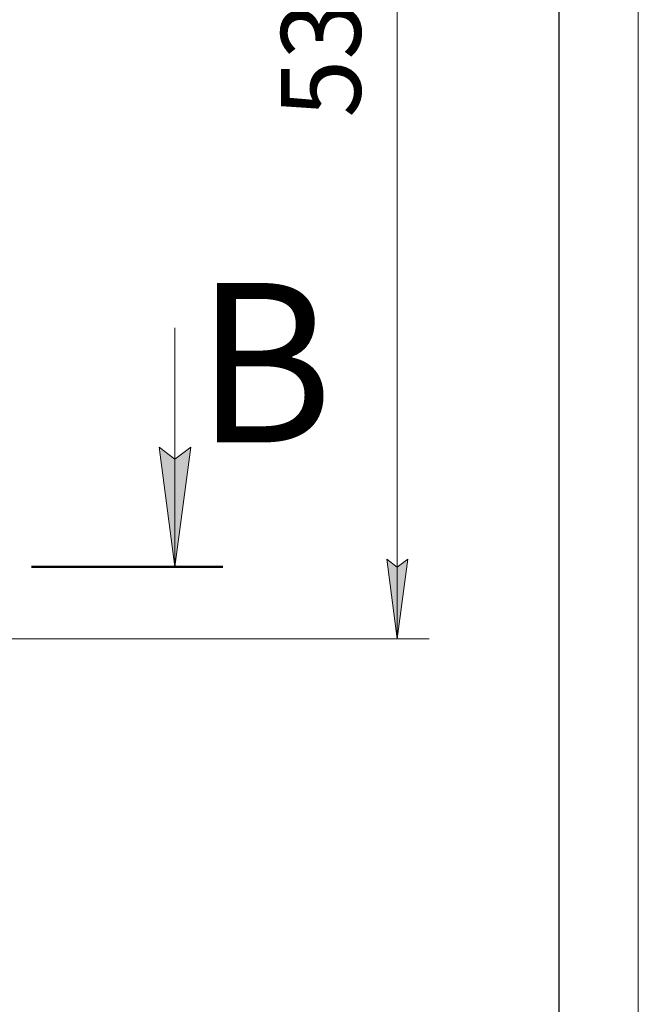
# Model space of a CAD drawing. Units: millimetres. Extents: x 0 to 39560, y -10 to 27300.
# Drawn here: x 36085 to 38610, y 13645 to 17662 of the extents above; entities that cross this region are included whole.
import ezdxf

# ---------------------------------------------------------------- set-up
doc = ezdxf.new("R2010")
doc.units = ezdxf.units.MM
for name, pattern in [('K5LT_BASIC', [0]), ('K5LT_REINFORCED', [0]), ('K5LT_THIN', [0])]:
    doc.linetypes.add(name, pattern=pattern)
doc.layers.add('DIM', color=6, linetype='Continuous', true_color=0xff00ff)
doc.layers.add('FOR', color=7, linetype='Continuous', true_color=0xffffff)
doc.styles.add('KTEXTSTYLE', font='GOST_AU.ttf', dxfattribs={"width": 0.96, "height": 5})

msp = doc.modelspace()

# ---------------------------------------------------------------- hatches: boundary and pattern name
at = {"layer": 'DIM'}
msp.add_hatch(color=7, dxfattribs=at).paths.add_polyline_path([(37626, 15136.3), (37668.8, 15461.3), (37626, 15428.8), (37583.2, 15461.3)])
at = {"layer": 'FOR'}
msp.add_hatch(color=7, dxfattribs=at).paths.add_polyline_path([(36718.6, 15430.5), (36782.8, 15918), (36718.6, 15869.2), (36654.4, 15918)])

# ---------------------------------------------------------------- linework, layer by layer
at = {"layer": 'DIM', "color": 7, "linetype": 'K5LT_THIN', "lineweight": 13}
for p, q in [((37626, 15136.3), (37626, 20463.3)), ((37626, 15136.3), (37583.2, 15461.3)), ((37583.2, 15461.3), (37626, 15428.8)), ((37626, 15428.8), (37668.8, 15461.3)), ((37668.8, 15461.3), (37626, 15136.3)), ((36036, 15136.3), (37756, 15136.3))]:
    msp.add_line(p, q, dxfattribs=at)
at = {"layer": 'FOR', "color": 7, "linetype": 'K5LT_THIN', "lineweight": 13}
for p, q in [((38610, 27300), (38610, 0)), ((36718.6, 16405.5), (36718.6, 15430.5)), ((36718.6, 15430.5), (36654.4, 15918)), ((36654.4, 15918), (36718.6, 15869.2)), ((36718.6, 15869.2), (36782.8, 15918)), ((36782.8, 15918), (36718.6, 15430.5))]:
    msp.add_line(p, q, dxfattribs=at)
at = {"layer": 'FOR', "color": 5, "linetype": 'K5LT_BASIC', "lineweight": 25, "true_color": 0x0000ff}
msp.add_line((38285, 26975), (38285, 325), dxfattribs=at)
at = {"layer": 'FOR', "color": 134, "linetype": 'K5LT_REINFORCED', "lineweight": 50, "true_color": 0x009696}
msp.add_line((36133.6, 15430.5), (36913.6, 15430.5), dxfattribs=at)

# ---------------------------------------------------------------- texts
at = {"layer": 'DIM', "color": 7, "style": 'KTEXTSTYLE', "oblique": 15, "width": 0.96}
msp.add_text('5330*', height=325, rotation=90, dxfattribs=at).set_placement((37477, 17262.6))
at = {"layer": 'FOR', "color": 5, "true_color": 0x0000ff, "style": 'KTEXTSTYLE', "width": 0.96}
msp.add_text('В', height=650, dxfattribs=at).set_placement((36804, 15937.9))

doc.saveas('drawing.dxf')
